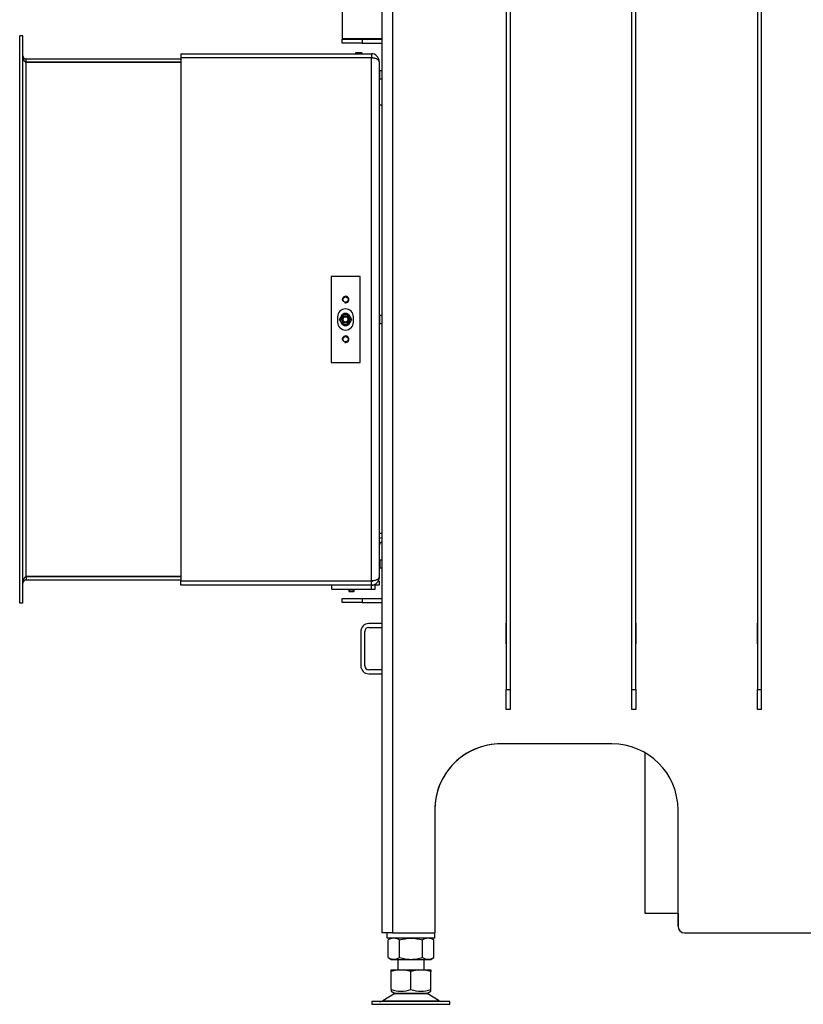
# Model space of a CAD drawing. Units: millimetres. Extents: x 0 to 847, y 297 to 1188.
# Drawn here: x 588 to 648, y 675 to 749 of the extents above; entities that cross this region are included whole.
import ezdxf

# ---------------------------------------------------------------- set-up
doc = ezdxf.new("R2010")
doc.units = ezdxf.units.MM
for name, color, linetype in [('Default', 7, 'Continuous'), ('H05-153-1', 7, 'Continuous'), ('H06-012-2', 7, 'Continuous'), ('H06-025-0', 7, 'Continuous'), ('H07-011-0', 7, 'Continuous'), ('H07-015-1', 7, 'Continuous'), ('H07-016-1', 7, 'Continuous'), ('H07-068R-0', 7, 'Continuous'), ('H07-083-2', 7, 'Continuous'), ('H07-202-0', 7, 'Continuous'), ('H07-203-0', 7, 'Continuous'), ('H07-204-0', 7, 'Continuous'), ('H07-205-0', 7, 'Continuous'), ('H08-038-0', 7, 'Continuous'), ('H08-066-1', 7, 'Continuous'), ('H08-067-1', 7, 'Continuous'), ('H08-068-1', 7, 'Continuous'), ('H14-032-0', 7, 'Continuous'), ('H14-043-0', 7, 'Continuous'), ('H14-051-1', 7, 'Continuous'), ('H14-061-0', 7, 'Continuous'), ('H14-062-0', 7, 'Continuous'), ('H14-064-0', 7, 'Continuous'), ('NOHA', 7, 'Continuous'), ('NUT_DIN_934_1987', 7, 'Continuous'), ('NUT_DIN_EN_ISO_4', 7, 'Continuous'), ('SCREW_DIN_7991_M', 7, 'Continuous'), ('SCREW_ISO_7380_M', 7, 'Continuous')]:
    doc.layers.add(name, color=color, linetype=linetype)

# ---------------------------------------------------------------- blocks, each defined once
blk = doc.blocks.new('SE23')
at = {"layer": 'H05-153-1', "color": 7, "linetype": 'Continuous'}
for p, q in [((615.056, 706.035), (615.356, 706.035)), ((615.356, 706.035), (615.356, 706.335))]:
    blk.add_line(p, q, dxfattribs=at)
at = {"layer": 'H06-012-2', "color": 7, "linetype": 'Continuous'}
for p, q in [((635.736, 693.677), (635.736, 681.535)), ((635.736, 681.535), (638.256, 681.535))]:
    blk.add_line(p, q, dxfattribs=at)
at = {"layer": 'H06-025-0', "color": 7, "linetype": 'Continuous'}
for p, q in [((612.056, 706.035), (612.056, 706.335)), ((612.056, 706.035), (615.056, 706.035)), ((615.056, 706.035), (615.056, 706.335))]:
    blk.add_line(p, q, dxfattribs=at)
at = {"layer": 'H07-011-0', "color": 7, "linetype": 'Continuous'}
for p, q in [((615.856, 703.435), (614.856, 703.435)), ((614.856, 703.135), (615.856, 703.135)), ((614.256, 702.835), (614.256, 700.235)), ((614.556, 700.235), (614.556, 702.835)), ((615.856, 699.935), (614.856, 699.935)), ((614.856, 699.635), (615.856, 699.635))]:
    blk.add_line(p, q, dxfattribs=at)
for centre, radius, start, end in [((614.856, 702.835), 0.6, 90, 180), ((614.856, 702.835), 0.3, 90, 180), ((614.856, 700.235), 0.6, 180, 270), ((614.856, 700.235), 0.3, 180, 270)]:
    blk.add_arc(centre, radius, start, end, dxfattribs=at)
at = {"layer": 'H07-015-1', "color": 7, "linetype": 'Continuous'}
for p, q in [((625.256, 764.435), (625.256, 698.435)), ((625.556, 764.435), (625.556, 698.435)), ((644.256, 764.435), (644.256, 698.435)), ((644.556, 764.435), (644.556, 698.435)), ((625.256, 696.935), (625.256, 698.435)), ((625.256, 698.435), (625.556, 698.435)), ((625.556, 698.435), (625.556, 696.935)), ((644.256, 696.935), (644.256, 698.435)), ((644.256, 698.435), (644.556, 698.435)), ((644.556, 698.435), (644.556, 696.935)), ((625.556, 696.935), (625.256, 696.935)), ((644.556, 696.935), (644.256, 696.935))]:
    blk.add_line(p, q, dxfattribs=at)
at = {"layer": 'H07-016-1', "color": 7, "linetype": 'Continuous'}
for p, q in [((634.756, 698.435), (634.756, 764.435)), ((635.056, 698.435), (635.056, 764.435)), ((634.756, 698.435), (635.056, 698.435)), ((634.756, 696.935), (634.756, 698.435)), ((635.056, 698.435), (635.056, 696.935)), ((635.056, 696.935), (634.756, 696.935))]:
    blk.add_line(p, q, dxfattribs=at)
at = {"layer": 'H07-068R-0', "color": 7, "linetype": 'Continuous'}
for p, q in [((616.256, 679.635), (616.256, 680.035)), ((619.856, 679.635), (619.856, 680.035)), ((619.856, 679.635), (616.256, 679.635))]:
    blk.add_line(p, q, dxfattribs=at)
at = {"layer": 'H07-083-2', "color": 7, "linetype": 'Continuous'}
for p, q in [((613.124, 706.655), (613.124, 706.635)), ((613.615, 706.655), (613.615, 706.635)), ((614.597, 706.655), (614.597, 706.635)), ((614.972, 706.635), (614.972, 706.655))]:
    blk.add_line(p, q, dxfattribs=at)
at = {"layer": 'H07-202-0', "color": 7, "linetype": 'Continuous'}
for p, q in [((615.856, 768.635), (615.856, 680.035)), ((616.656, 768.635), (616.656, 680.035)), ((625.256, 703.46), (625.231, 703.46)), ((625.231, 703.46), (625.231, 701.91)), ((625.581, 703.46), (625.556, 703.46)), ((625.581, 701.91), (625.581, 703.46)), ((634.756, 703.46), (634.731, 703.46)), ((634.731, 703.46), (634.731, 701.91)), ((635.081, 703.46), (635.056, 703.46)), ((635.081, 701.91), (635.081, 703.46)), ((644.256, 703.46), (644.231, 703.46)), ((644.231, 703.46), (644.231, 701.91)), ((644.581, 703.46), (644.556, 703.46)), ((644.581, 701.91), (644.581, 703.46)), ((625.231, 701.91), (625.256, 701.91)), ((625.556, 701.91), (625.581, 701.91)), ((634.731, 701.91), (634.756, 701.91)), ((635.056, 701.91), (635.081, 701.91)), ((644.231, 701.91), (644.256, 701.91)), ((644.556, 701.91), (644.581, 701.91)), ((633.256, 694.335), (624.856, 694.335)), ((619.856, 689.335), (619.856, 680.035)), ((638.256, 680.535), (638.256, 689.347)), ((638.256, 681.535), (638.256, 680.535)), ((616.656, 680.035), (615.856, 680.035)), ((616.656, 680.035), (619.856, 680.035)), ((638.756, 680.035), (653.656, 680.035))]:
    blk.add_line(p, q, dxfattribs=at)
for centre, radius, start, end in [((624.856, 689.335), 5, 89.99983, 180.0001), ((624.856, 689.335), 5, 89.9998, 180.00012), ((624.856, 689.335), 5, 90.00367, 180.00041), ((633.256, 689.335), 5, 0.13479, 90.00022), ((638.756, 680.535), 0.5, 180, 269.99983)]:
    blk.add_arc(centre, radius, start, end, dxfattribs=at)
at = {"layer": 'H07-203-0', "color": 7, "linetype": 'Continuous'}
for p, q in [((612.856, 774.185), (612.856, 747.685)), ((612.856, 747.685), (615.856, 747.685))]:
    blk.add_line(p, q, dxfattribs=at)
at = {"layer": 'H07-204-0', "color": 7, "linetype": 'Continuous'}
for p, q in [((612.856, 747.335), (612.856, 747.635)), ((612.856, 747.635), (614.356, 747.635)), ((614.356, 747.335), (612.856, 747.335)), ((614.356, 747.635), (615.856, 747.635)), ((614.356, 747.635), (614.356, 747.335)), ((614.356, 747.335), (615.856, 747.335))]:
    blk.add_line(p, q, dxfattribs=at)
at = {"layer": 'H07-205-0', "color": 7, "linetype": 'Continuous'}
for p, q in [((612.856, 705.035), (612.856, 705.335)), ((612.856, 705.335), (614.356, 705.335)), ((614.356, 705.335), (615.856, 705.335)), ((614.356, 705.335), (614.356, 705.035)), ((614.356, 705.035), (612.856, 705.035)), ((614.356, 705.035), (615.856, 705.035))]:
    blk.add_line(p, q, dxfattribs=at)
at = {"layer": 'H08-038-0', "color": 7, "linetype": 'Continuous'}
for p, q in [((612.006, 729.685), (612.006, 723.185)), ((614.206, 729.685), (612.006, 729.685)), ((614.206, 723.185), (614.206, 729.685)), ((612.506, 726.635), (612.506, 726.235)), ((613.706, 726.235), (613.706, 726.635)), ((612.006, 723.185), (614.206, 723.185))]:
    blk.add_line(p, q, dxfattribs=at)
for centre in [(613.106, 727.935), (613.106, 724.935)]:
    blk.add_circle(centre, 0.207, dxfattribs=at)
for centre, radius, start, end in [((613.106, 727.935), 0.25, 255, 195), ((613.106, 726.635), 0.6, 0, 180), ((613.106, 726.235), 0.6, 180, 0), ((613.106, 724.935), 0.25, 255, 195)]:
    blk.add_arc(centre, radius, start, end, dxfattribs=at)
at = {"layer": 'H08-066-1', "color": 7, "linetype": 'Continuous'}
blk.add_arc((613.106, 726.435), 0.46, 241.81712, 297.46007, dxfattribs=at)
at = {"layer": 'H08-067-1', "color": 7, "linetype": 'Continuous'}
blk.add_arc((613.106, 726.435), 0.45, 63.78823, 115.01566, dxfattribs=at)
at = {"layer": 'H08-068-1', "color": 7, "linetype": 'Continuous'}
for radius in [0.25, 0.201]:
    blk.add_circle((613.106, 726.435), radius, dxfattribs=at)
blk.add_arc((613.106, 726.435), 0.201, 255, 195, dxfattribs=at)
at = {"layer": 'H14-032-0', "color": 7, "linetype": 'Continuous'}
for p, q in [((600.656, 746.535), (600.656, 746.235)), ((600.656, 746.535), (615.056, 746.535)), ((600.656, 746.235), (615.056, 746.235)), ((615.056, 746.215), (600.656, 746.215)), ((600.656, 746.215), (600.656, 706.655)), ((615.056, 746.535), (615.056, 746.235)), ((615.056, 706.655), (615.056, 746.215)), ((615.656, 745.935), (615.656, 706.935)), ((615.744, 709.547), (615.656, 709.635)), ((600.656, 706.655), (615.056, 706.655)), ((600.656, 706.335), (600.656, 706.635)), ((615.056, 706.635), (600.656, 706.635)), ((615.056, 706.335), (600.656, 706.335)), ((615.056, 706.335), (615.056, 706.635)), ((615.656, 706.335), (615.056, 706.335)), ((615.656, 706.635), (615.573, 706.635)), ((615.656, 706.635), (615.656, 706.335))]:
    blk.add_line(p, q, dxfattribs=at)
for centre, radius, start, end in [((615.056, 745.935), 0.6, 0, 90), ((615.056, 745.935), 0.3, 65.4131, 90), ((615.956, 709.335), 0.6, 99.61726, 120.13962), ((615.956, 709.335), 0.3, 135, 180), ((615.956, 709.335), 0.3, 109.5467, 135), ((615.056, 706.935), 0.6, 270, 360), ((615.056, 706.935), 0.3, 270, 294.5869)]:
    blk.add_arc(centre, radius, start, end, dxfattribs=at)
for points in [[(615.656, 745.935), (615.656, 745.926), (615.656, 745.924), (615.655, 745.928), (615.641, 746.098), (615.395, 746.215), (615.056, 746.215)], [(615.656, 706.935), (615.656, 706.944), (615.656, 706.946), (615.655, 706.942), (615.641, 706.772), (615.395, 706.655), (615.056, 706.655)]]:
    blk.add_rational_spline(points, [1, 0.99984517823, 0.99984517823, 1, 0.81478724312, 0.81478724312, 1], degree=3, knots=[0, 0, 0, 0, 0.5, 0.5, 0.5, 1, 1, 1, 1], dxfattribs=at)
at = {"layer": 'H14-043-0', "color": 7, "linetype": 'Continuous'}
for p, q in [((613.306, 746.215), (613.306, 746.235)), ((613.806, 746.235), (613.806, 746.215)), ((614.406, 746.215), (614.406, 746.235)), ((614.906, 746.235), (614.906, 746.215))]:
    blk.add_line(p, q, dxfattribs=at)
at = {"layer": 'H14-051-1', "color": 7, "linetype": 'Continuous'}
for p, q in [((615.856, 742.635), (615.656, 742.635)), ((615.856, 710.235), (615.656, 710.235))]:
    blk.add_line(p, q, dxfattribs=at)
at = {"layer": 'H14-061-0', "color": 7, "linetype": 'Continuous'}
for p, q in [((588.956, 706.985), (588.956, 706.735)), ((588.956, 706.985), (600.656, 706.985)), ((588.956, 706.735), (600.656, 706.735)), ((588.706, 704.985), (588.456, 704.985))]:
    blk.add_line(p, q, dxfattribs=at)
blk.add_arc((588.956, 706.485), 0.25, 90, 180, dxfattribs=at)
at = {"layer": 'H14-062-0', "color": 7, "linetype": 'Continuous'}
for p, q in [((588.706, 747.885), (588.456, 747.885)), ((588.956, 745.885), (588.956, 746.135)), ((588.956, 746.135), (600.656, 746.135)), ((588.956, 745.885), (600.656, 745.885))]:
    blk.add_line(p, q, dxfattribs=at)
blk.add_arc((588.956, 746.385), 0.25, 180, 270, dxfattribs=at)
at = {"layer": 'H14-064-0', "color": 7, "linetype": 'Continuous'}
for p, q in [((588.456, 704.985), (588.456, 747.885)), ((588.706, 747.885), (588.456, 747.885)), ((588.706, 704.985), (588.706, 747.885)), ((588.956, 706.985), (588.956, 745.885)), ((600.656, 745.885), (588.956, 745.885)), ((600.656, 706.985), (588.956, 706.985)), ((588.706, 704.985), (588.456, 704.985))]:
    blk.add_line(p, q, dxfattribs=at)
for centre, major_axis, start_param, end_param in [((588.956, 746.385), (0, -0.5), 4.712389, 6.283185), ((588.956, 706.485), (0, 0.5), 0, 1.570796)]:
    blk.add_ellipse(centre, major_axis=major_axis, ratio=0.5, start_param=start_param, end_param=end_param, dxfattribs=at)
at = {"layer": 'NOHA', "color": 7, "linetype": 'Continuous'}
for p, q in [((617.056, 678.035), (617.056, 677.235)), ((619.056, 677.235), (619.056, 678.035)), ((616.556, 677.11), (616.556, 677.235)), ((617.122, 677.235), (616.556, 677.11)), ((616.556, 677.235), (617.122, 677.235)), ((616.556, 675.76), (616.556, 677.11)), ((617.122, 677.235), (617.49, 677.235)), ((618.056, 677.11), (617.49, 677.235)), ((617.49, 677.235), (618.622, 677.235)), ((618.622, 677.235), (618.056, 677.11)), ((618.056, 675.76), (618.056, 677.11)), ((618.622, 677.235), (618.99, 677.235)), ((618.99, 677.235), (619.556, 677.235)), ((619.556, 677.11), (618.99, 677.235)), ((619.556, 677.235), (619.556, 677.11)), ((619.556, 675.76), (619.556, 677.11)), ((616.55, 675.63), (616.859, 675.451)), ((616.556, 675.76), (616.556, 675.626)), ((619.253, 675.451), (619.562, 675.63)), ((619.556, 675.626), (619.556, 675.76)), ((621.006, 674.835), (615.106, 674.835)), ((615.106, 674.835), (615.106, 674.635)), ((616.838, 675.44), (615.919, 674.903)), ((615.919, 674.903), (620.193, 674.903)), ((616.838, 675.44), (619.273, 675.44)), ((619.253, 675.451), (616.859, 675.451)), ((620.193, 674.903), (619.273, 675.44)), ((621.006, 674.635), (621.006, 674.835)), ((615.106, 674.635), (621.006, 674.635))]:
    blk.add_line(p, q, dxfattribs=at)
for centre, radius, start, end in [((617.306, 677.812), 2.184, 249.91859, 290.08141), ((618.806, 677.812), 2.185, 249.92184, 290.07816), ((615.667, 675.335), 0.5, 270, 300.25644), ((617.191, 674.835), 0.7, 118.30934, 120.25644), ((618.921, 674.835), 0.7, 59.74356, 61.69066), ((620.445, 675.335), 0.5, 239.74356, 262.92736)]:
    blk.add_arc(centre, radius, start, end, dxfattribs=at)
at = {"layer": 'NUT_DIN_934_1987', "color": 7, "linetype": 'Continuous'}
for p, q in [((616.557, 679.635), (616.324, 679.5)), ((616.324, 678.17), (616.324, 679.5)), ((617.19, 678.17), (617.19, 679.5)), ((618.922, 678.17), (618.922, 679.5)), ((619.788, 679.5), (619.555, 679.635)), ((619.788, 678.17), (619.788, 679.5)), ((616.324, 678.17), (616.557, 678.035)), ((616.557, 678.035), (619.555, 678.035)), ((619.555, 678.035), (619.788, 678.17))]:
    blk.add_line(p, q, dxfattribs=at)
for centre, start, end in [((616.757, 678.857), 56.04117, 123.95883), ((619.355, 678.857), 56.04117, 123.95883), ((616.757, 678.813), 236.04117, 303.95883), ((619.355, 678.813), 236.04117, 303.95883)]:
    blk.add_arc(centre, 0.775, start, end, dxfattribs=at)
for points in [[(617.19, 679.5), (617.26, 679.521), (617.331, 679.539), (617.475, 679.572), (617.547, 679.587), (617.764, 679.622), (617.91, 679.634), (618.129, 679.634), (618.203, 679.631), (618.35, 679.619), (618.423, 679.61), (618.64, 679.574), (618.782, 679.541), (618.922, 679.5)], [(617.19, 678.17), (617.26, 678.149), (617.331, 678.131), (617.475, 678.098), (617.547, 678.083), (617.764, 678.048), (617.91, 678.036), (618.129, 678.036), (618.203, 678.039), (618.35, 678.051), (618.423, 678.06), (618.64, 678.096), (618.782, 678.129), (618.922, 678.17)]]:
    blk.add_open_spline(points, degree=3, knots=[0, 0, 0, 0, 0.125, 0.125, 0.25, 0.25, 0.5, 0.5, 0.625, 0.625, 0.75, 0.75, 1, 1, 1, 1], dxfattribs=at)
at = {"layer": 'NUT_DIN_EN_ISO_4', "color": 7, "linetype": 'Continuous'}
for p, q in [((612.644, 726.435), (612.875, 726.835)), ((612.875, 726.035), (612.644, 726.435)), ((612.875, 726.835), (613.337, 726.835)), ((613.337, 726.835), (613.568, 726.435)), ((613.568, 726.435), (613.337, 726.035)), ((613.337, 726.035), (612.875, 726.035))]:
    blk.add_line(p, q, dxfattribs=at)
for radius in [0.399, 0.288]:
    blk.add_circle((613.106, 726.435), radius, dxfattribs=at)
at = {"layer": 'SCREW_DIN_7991_M', "color": 7, "linetype": 'Continuous'}
for p, q in [((615.677, 745.244), (615.656, 745.265)), ((615.677, 745.244), (615.677, 744.626)), ((615.698, 744.635), (615.698, 745.235)), ((615.856, 745.235), (615.698, 745.235)), ((615.656, 744.605), (615.677, 744.626)), ((615.698, 744.635), (615.856, 744.635)), ((615.677, 726.744), (615.656, 726.765)), ((615.656, 726.105), (615.677, 726.126)), ((615.677, 726.744), (615.677, 726.126)), ((615.698, 726.135), (615.698, 726.735)), ((615.856, 726.735), (615.698, 726.735)), ((615.698, 726.135), (615.856, 726.135)), ((615.677, 708.244), (615.656, 708.265)), ((615.677, 708.244), (615.677, 707.626)), ((615.698, 708.235), (615.698, 707.635)), ((615.856, 708.235), (615.698, 708.235)), ((615.656, 707.605), (615.677, 707.626)), ((615.698, 707.635), (615.856, 707.635)), ((613.356, 706.035), (613.356, 705.878)), ((613.399, 705.835), (613.399, 706.035)), ((613.713, 705.835), (613.713, 706.035)), ((613.756, 705.878), (613.756, 706.035)), ((613.756, 705.878), (613.356, 705.878)), ((613.356, 705.878), (613.399, 705.835)), ((613.713, 705.835), (613.399, 705.835)), ((613.713, 705.835), (613.756, 705.878))]:
    blk.add_line(p, q, dxfattribs=at)
for centre in [(613.106, 727.935), (613.106, 724.935)]:
    blk.add_circle(centre, 0.201, dxfattribs=at)
for centre, start, end in [((615.698, 745.265), 225, 270), ((615.698, 744.605), 90, 135), ((615.698, 726.765), 225, 270), ((615.698, 726.105), 90, 135), ((615.698, 708.265), 225, 270), ((615.698, 707.605), 90, 135)]:
    blk.add_arc(centre, 0.03, start, end, dxfattribs=at)
at = {"layer": 'SCREW_ISO_7380_M', "color": 7, "linetype": 'Continuous'}
for p, q in [((613.905, 746.635), (613.856, 746.586)), ((614.356, 746.586), (613.856, 746.586)), ((613.856, 746.586), (613.856, 746.535)), ((613.905, 746.635), (614.307, 746.635)), ((613.905, 746.635), (613.905, 746.535)), ((614.356, 746.586), (614.307, 746.635)), ((614.307, 746.635), (614.307, 746.535)), ((614.356, 746.535), (614.356, 746.586))]:
    blk.add_line(p, q, dxfattribs=at)

msp = doc.modelspace()

# ---------------------------------------------------------------- block references
at = {"layer": 'Default'}
msp.add_blockref('SE23', (0, 0), dxfattribs=at)

doc.saveas('drawing.dxf')
